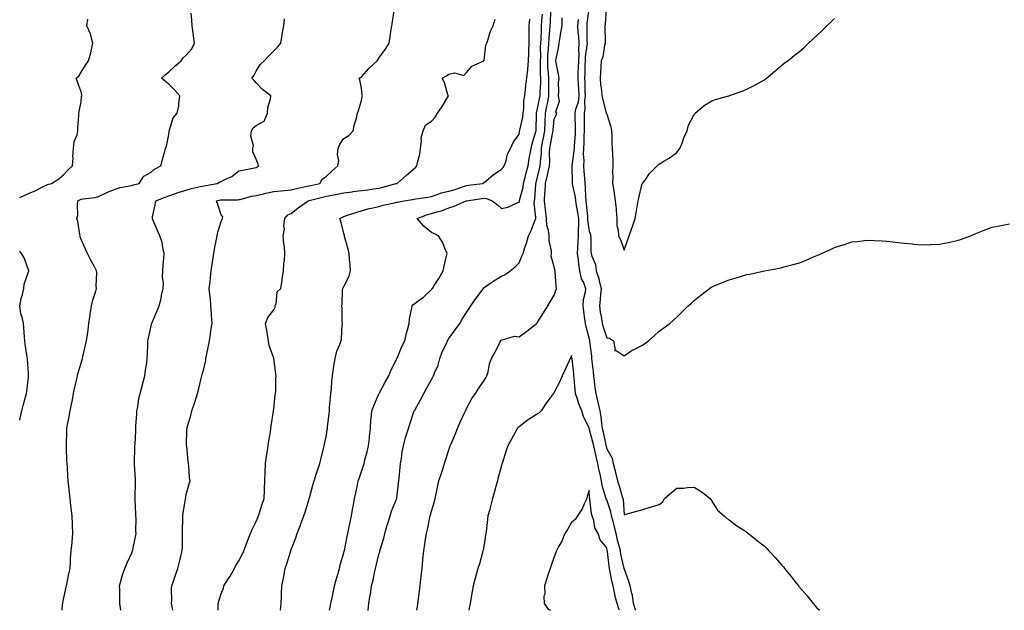
# Model space of a CAD drawing. Units: inches. Extents: x 884003 to 886643, y 7345418 to 7348058.
# Drawn here: x 884003 to 884565, y 7345418 to 7345755 of the extents above; entities that cross this region are included whole.
import ezdxf

# ---------------------------------------------------------------- set-up
doc = ezdxf.new("R2010")
doc.units = ezdxf.units.IN
doc.header["$MEASUREMENT"] = 0
doc.layers.add('Contour_88407345', color=7, linetype='Continuous', true_color=0x5600ee)

msp = doc.modelspace()

# ---------------------------------------------------------------- linework, layer by layer
at = {"layer": 'Contour_88407345'}
for points in [[(884327.78, 7345761.65, 3346), (884326.79, 7345753.18, 3346), (884326.68, 7345751.92, 3346), (884326.75, 7345750.63, 3346), (884326.78, 7345743.19, 3346), (884326.85, 7345741.92, 3346), (884326.79, 7345740.66, 3346), (884325.77, 7345734.2, 3346), (884325.69, 7345731.92, 3346), (884325.61, 7345729.48, 3346), (884325.53, 7345724.44, 3346), (884325.44, 7345721.92, 3346), (884325.58, 7345719.45, 3346), (884325.64, 7345714.33, 3346), (884325.76, 7345711.92, 3346), (884325.42, 7345709.29, 3346), (884325.59, 7345704.38, 3346), (884325.11, 7345701.92, 3346), (884325.18, 7345699.05, 3346), (884325.19, 7345694.78, 3346), (884325.25, 7345691.92, 3346), (884325.09, 7345688.96, 3346), (884324.96, 7345685.01, 3346), (884324.78, 7345681.92, 3346), (884324.67, 7345678.54, 3346), (884324.94, 7345675.03, 3346), (884324.82, 7345671.92, 3346), (884324.98, 7345668.85, 3346), (884325.36, 7345664.61, 3346), (884325.51, 7345661.92, 3346), (884325.82, 7345659.69, 3346), (884325.92, 7345654.05, 3346), (884326.16, 7345651.92, 3346), (884326.4, 7345650.27, 3346), (884327.02, 7345642.95, 3346), (884327.16, 7345641.92, 3346), (884327.17, 7345641.04, 3346), (884328.05, 7345634.59, 3346), (884328.77, 7345632.64, 3346), (884328.8, 7345631.92, 3346), (884328.94, 7345631.03, 3346), (884329.06, 7345622.93, 3346), (884329.28, 7345621.92, 3346), (884329.63, 7345620.33, 3346), (884331.64, 7345615.51, 3346), (884332.13, 7345611.92, 3346), (884333.61, 7345607.48, 3346), (884333.78, 7345606.19, 3346), (884334.83, 7345601.92, 3346), (884334.49, 7345598.36, 3346), (884334.35, 7345595.63, 3346), (884333.94, 7345591.92, 3346), (884334.42, 7345588.29, 3346), (884335.08, 7345584.89, 3346), (884335.52, 7345581.92, 3346), (884336.05, 7345579.91, 3346), (884338.05, 7345573.74, 3346), (884339.61, 7345573.48, 3346), (884342.01, 7345571.92, 3346), (884342.93, 7345567.04, 3346), (884342.44, 7345566.31, 3346), (884343.5, 7345566.47, 3346), (884348.05, 7345563.33, 3346), (884352.67, 7345566.54, 3346), (884353.1, 7345566.87, 3346), (884358.05, 7345569.25, 3346), (884359.7, 7345570.26, 3346), (884361.99, 7345571.92, 3346), (884365.11, 7345574.86, 3346), (884368.05, 7345577.42, 3346), (884370.67, 7345579.3, 3346), (884374.17, 7345581.92, 3346), (884376.23, 7345583.74, 3346), (884378.05, 7345585.4, 3346), (884381.29, 7345588.68, 3346), (884384.6, 7345591.92, 3346), (884386.41, 7345593.56, 3346), (884388.05, 7345594.99, 3346), (884391.87, 7345598.1, 3346), (884396.76, 7345601.92, 3346), (884397.52, 7345602.45, 3346), (884398.05, 7345602.76, 3346), (884399.47, 7345603.34, 3346), (884404.55, 7345605.42, 3346), (884408.05, 7345606.84, 3346), (884412.04, 7345607.93, 3346), (884415.04, 7345608.91, 3346), (884418.05, 7345609.81, 3346), (884419.86, 7345610.11, 3346), (884428.05, 7345611.92, 3346), (884436.49, 7345613.48, 3346), (884438.05, 7345613.79, 3346), (884440.65, 7345614.52, 3346), (884444.41, 7345615.56, 3346), (884448.05, 7345616.58, 3346), (884451.9, 7345618.07, 3346), (884456.03, 7345619.9, 3346), (884458.05, 7345620.75, 3346), (884458.88, 7345621.09, 3346), (884460.67, 7345621.92, 3346), (884465.78, 7345624.19, 3346), (884468.05, 7345625.22, 3346), (884472.88, 7345626.75, 3346), (884473.14, 7345626.83, 3346), (884478.05, 7345628.43, 3346), (884481.21, 7345628.76, 3346), (884485.31, 7345629.18, 3346), (884488.05, 7345629.47, 3346), (884490.65, 7345629.32, 3346), (884495.22, 7345629.09, 3346), (884498.05, 7345628.92, 3346), (884501.47, 7345628.51, 3346), (884504.31, 7345628.18, 3346), (884508.05, 7345627.68, 3346), (884512.67, 7345627.3, 3346), (884513.38, 7345627.25, 3346), (884518.05, 7345626.86, 3346), (884522.97, 7345626.99, 3346), (884523.13, 7345627, 3346), (884528.05, 7345627.15, 3346), (884532.05, 7345627.92, 3346), (884534.67, 7345628.54, 3346), (884538.05, 7345629.26, 3346), (884540.08, 7345629.89, 3346), (884545.78, 7345631.92, 3346), (884547.35, 7345632.62, 3346), (884548.05, 7345632.92, 3346), (884549.7, 7345633.57, 3346), (884554.48, 7345635.49, 3346), (884558.05, 7345636.85, 3346), (884562.32, 7345637.65, 3346), (884564.1, 7345637.97, 3346), (884568.05, 7345638.75, 3346)], [(884337.84, 7345761.71, 3345), (884337.15, 7345752.82, 3345), (884336.99, 7345751.92, 3345), (884337.01, 7345750.88, 3345), (884337.21, 7345742.76, 3345), (884337.23, 7345741.92, 3345), (884336.88, 7345740.75, 3345), (884335.84, 7345734.13, 3345), (884334.88, 7345731.92, 3345), (884334.66, 7345728.53, 3345), (884334.5, 7345725.47, 3345), (884334.27, 7345721.92, 3345), (884334.59, 7345718.46, 3345), (884335.07, 7345714.9, 3345), (884335.37, 7345711.92, 3345), (884335.83, 7345709.7, 3345), (884337.77, 7345702.2, 3345), (884337.84, 7345701.92, 3345), (884337.87, 7345701.74, 3345), (884338.05, 7345701.35, 3345), (884340.43, 7345694.3, 3345), (884340.78, 7345691.92, 3345), (884340.95, 7345689.02, 3345), (884341.01, 7345684.88, 3345), (884341.21, 7345681.92, 3345), (884341.31, 7345678.66, 3345), (884341.48, 7345675.35, 3345), (884341.58, 7345671.92, 3345), (884341.46, 7345668.51, 3345), (884341.54, 7345665.41, 3345), (884341.43, 7345661.92, 3345), (884342.06, 7345657.91, 3345), (884342.33, 7345656.2, 3345), (884342.99, 7345651.92, 3345), (884343.43, 7345647.3, 3345), (884343.48, 7345646.49, 3345), (884343.89, 7345641.92, 3345), (884343.93, 7345637.8, 3345), (884344.69, 7345635.28, 3345), (884344.73, 7345631.92, 3345), (884345.88, 7345629.75, 3345), (884348.05, 7345623.76, 3345), (884350.2, 7345629.77, 3345), (884350.95, 7345631.92, 3345), (884352.47, 7345636.34, 3345), (884352.78, 7345637.19, 3345), (884354.31, 7345641.92, 3345), (884354.8, 7345645.17, 3345), (884355.69, 7345649.56, 3345), (884356.08, 7345651.92, 3345), (884356.44, 7345653.53, 3345), (884358.05, 7345661.1, 3345), (884358.35, 7345661.63, 3345), (884358.57, 7345661.92, 3345), (884359.93, 7345663.8, 3345), (884362.47, 7345667.5, 3345), (884366.85, 7345671.92, 3345), (884367.47, 7345672.5, 3345), (884368.05, 7345672.88, 3345), (884370.63, 7345674.5, 3345), (884373.67, 7345676.3, 3345), (884378.05, 7345679.63, 3345), (884379.09, 7345680.88, 3345), (884379.85, 7345681.92, 3345), (884381.05, 7345684.92, 3345), (884382.11, 7345687.87, 3345), (884383.93, 7345691.92, 3345), (884384.83, 7345695.13, 3345), (884388.05, 7345701.26, 3345), (884388.33, 7345701.64, 3345), (884388.62, 7345701.92, 3345), (884393.67, 7345706.3, 3345), (884398.05, 7345709.14, 3345), (884400.17, 7345709.8, 3345), (884407.83, 7345711.92, 3345), (884408, 7345711.96, 3345), (884408.05, 7345711.98, 3345), (884408.14, 7345712.01, 3345), (884415.37, 7345714.61, 3345), (884418.05, 7345715.7, 3345), (884422.18, 7345717.79, 3345), (884426.12, 7345719.99, 3345), (884428.05, 7345721.04, 3345), (884428.57, 7345721.4, 3345), (884429.26, 7345721.92, 3345), (884433.97, 7345726, 3345), (884438.05, 7345729.52, 3345), (884439.45, 7345730.52, 3345), (884441.37, 7345731.92, 3345), (884445.04, 7345734.92, 3345), (884448.05, 7345737.24, 3345), (884450.58, 7345739.39, 3345), (884453.34, 7345741.92, 3345), (884455.74, 7345744.23, 3345), (884458.05, 7345746.44, 3345), (884460.87, 7345749.1, 3345), (884463.66, 7345751.92, 3345), (884465.93, 7345754.04, 3345), (884468.05, 7345756.06, 3345)], [(884027.22, 7345418, 3340), (884027.49, 7345421.35, 3340), (884027.55, 7345421.92, 3340), (884027.64, 7345422.33, 3340), (884028.05, 7345424.11, 3340), (884029.43, 7345430.54, 3340), (884029.67, 7345431.92, 3340), (884030.1, 7345433.97, 3340), (884031.08, 7345438.89, 3340), (884031.72, 7345441.92, 3340), (884032.04, 7345445.91, 3340), (884032.09, 7345447.89, 3340), (884032.44, 7345451.92, 3340), (884032.89, 7345456.76, 3340), (884032.9, 7345457.07, 3340), (884033.4, 7345461.92, 3340), (884033.15, 7345466.82, 3340), (884033.15, 7345467.02, 3340), (884032.89, 7345471.92, 3340), (884032.44, 7345476.31, 3340), (884032.23, 7345477.74, 3340), (884031.77, 7345481.92, 3340), (884031.4, 7345485.27, 3340), (884031.09, 7345488.88, 3340), (884030.76, 7345491.92, 3340), (884030.55, 7345494.42, 3340), (884030.22, 7345499.75, 3340), (884030.04, 7345501.92, 3340), (884029.92, 7345503.79, 3340), (884029.79, 7345510.18, 3340), (884029.69, 7345511.92, 3340), (884029.69, 7345513.56, 3340), (884029.94, 7345520.03, 3340), (884029.96, 7345521.92, 3340), (884030.36, 7345524.23, 3340), (884031.32, 7345528.65, 3340), (884031.83, 7345531.92, 3340), (884032.78, 7345536.65, 3340), (884032.87, 7345537.1, 3340), (884033.8, 7345541.92, 3340), (884034.5, 7345545.47, 3340), (884035.47, 7345549.34, 3340), (884036.02, 7345551.92, 3340), (884036.37, 7345553.6, 3340), (884038.05, 7345559.24, 3340), (884038.66, 7345561.31, 3340), (884038.81, 7345561.92, 3340), (884039.04, 7345562.91, 3340), (884040.55, 7345569.42, 3340), (884041.13, 7345571.92, 3340), (884041.61, 7345575.48, 3340), (884042, 7345577.97, 3340), (884042.52, 7345581.92, 3340), (884043.21, 7345586.76, 3340), (884043.26, 7345587.13, 3340), (884043.92, 7345591.92, 3340), (884044.77, 7345595.2, 3340), (884046.38, 7345600.25, 3340), (884046.86, 7345601.92, 3340), (884046.7, 7345603.27, 3340), (884046.95, 7345610.82, 3340), (884046.76, 7345611.92, 3340), (884045.44, 7345614.53, 3340), (884043.83, 7345617.7, 3340), (884041.7, 7345621.92, 3340), (884040.53, 7345624.41, 3340), (884038.05, 7345629.88, 3340), (884037.57, 7345631.45, 3340), (884037.43, 7345631.92, 3340), (884037.24, 7345632.73, 3340), (884036.22, 7345640.08, 3340), (884035.65, 7345641.92, 3340), (884036.13, 7345643.83, 3340), (884035.92, 7345649.79, 3340), (884036.25, 7345651.92, 3340), (884037.39, 7345652.58, 3340), (884038.05, 7345652.87, 3340), (884039.28, 7345653.15, 3340), (884046.16, 7345653.81, 3340), (884048.05, 7345654.4, 3340), (884052.74, 7345656.61, 3340), (884053.15, 7345656.82, 3340), (884058.05, 7345658.78, 3340), (884060.41, 7345659.57, 3340), (884066.78, 7345660.65, 3340), (884068.05, 7345660.98, 3340), (884068.78, 7345661.2, 3340), (884071.2, 7345661.92, 3340), (884073.88, 7345666.09, 3340), (884078.05, 7345668.35, 3340), (884079.88, 7345670.09, 3340), (884083.57, 7345671.92, 3340), (884084.48, 7345675.48, 3340), (884085.65, 7345679.52, 3340), (884086.3, 7345681.92, 3340), (884086.73, 7345683.24, 3340), (884088.05, 7345689.8, 3340), (884088.32, 7345691.65, 3340), (884088.28, 7345691.92, 3340), (884088.48, 7345692.35, 3340), (884090.57, 7345699.41, 3340), (884092.87, 7345701.92, 3340), (884093.86, 7345706.11, 3340), (884093.75, 7345707.62, 3340), (884094.35, 7345711.92, 3340), (884091.44, 7345715.31, 3340), (884088.05, 7345718.51, 3340), (884086.17, 7345720.04, 3340), (884084.02, 7345721.92, 3340), (884086.06, 7345723.91, 3340), (884088.05, 7345725.69, 3340), (884091.31, 7345728.66, 3340), (884095.1, 7345731.92, 3340), (884096.39, 7345733.58, 3340), (884098.05, 7345735.24, 3340), (884101.25, 7345738.72, 3340), (884102.87, 7345741.92, 3340), (884102.28, 7345746.15, 3340), (884102.07, 7345747.9, 3340), (884101.53, 7345751.92, 3340), (884101.3, 7345755.17, 3340), (884100.91, 7345759.06, 3340)], [(884060.75, 7345418, 3341), (884060.58, 7345419.39, 3341), (884060.22, 7345421.92, 3341), (884060.09, 7345423.96, 3341), (884060.08, 7345429.89, 3341), (884059.97, 7345431.92, 3341), (884060.81, 7345434.68, 3341), (884061.77, 7345438.2, 3341), (884063.03, 7345441.92, 3341), (884064.51, 7345445.46, 3341), (884067, 7345450.87, 3341), (884067.47, 7345451.92, 3341), (884067.56, 7345452.41, 3341), (884068.05, 7345454.67, 3341), (884069.21, 7345460.76, 3341), (884069.39, 7345461.92, 3341), (884069.34, 7345463.21, 3341), (884069.4, 7345470.57, 3341), (884069.36, 7345471.92, 3341), (884069.32, 7345473.18, 3341), (884068.93, 7345481.04, 3341), (884068.9, 7345481.92, 3341), (884068.9, 7345482.77, 3341), (884069.09, 7345490.88, 3341), (884069.09, 7345491.92, 3341), (884069.06, 7345492.93, 3341), (884068.47, 7345501.5, 3341), (884068.45, 7345501.92, 3341), (884068.45, 7345502.32, 3341), (884068.81, 7345511.15, 3341), (884068.8, 7345511.92, 3341), (884068.84, 7345512.71, 3341), (884069.22, 7345520.75, 3341), (884069.29, 7345521.92, 3341), (884069.37, 7345523.24, 3341), (884069.81, 7345530.16, 3341), (884069.91, 7345531.92, 3341), (884070.4, 7345534.27, 3341), (884071, 7345538.97, 3341), (884071.76, 7345541.92, 3341), (884073.03, 7345546.9, 3341), (884073.04, 7345546.93, 3341), (884074.47, 7345551.92, 3341), (884074.72, 7345555.25, 3341), (884075.6, 7345559.47, 3341), (884075.84, 7345561.92, 3341), (884075.91, 7345564.06, 3341), (884076.17, 7345570.04, 3341), (884076.23, 7345571.92, 3341), (884076.48, 7345573.49, 3341), (884078.05, 7345580.6, 3341), (884078.3, 7345581.67, 3341), (884078.37, 7345581.92, 3341), (884078.6, 7345582.47, 3341), (884081.22, 7345588.75, 3341), (884082.55, 7345591.92, 3341), (884083.75, 7345596.22, 3341), (884083.95, 7345597.82, 3341), (884084.85, 7345601.92, 3341), (884085.03, 7345604.94, 3341), (884084.47, 7345608.35, 3341), (884084.62, 7345611.92, 3341), (884084.83, 7345615.14, 3341), (884085.25, 7345619.12, 3341), (884085.46, 7345621.92, 3341), (884084.64, 7345625.33, 3341), (884084.25, 7345628.12, 3341), (884083.05, 7345631.92, 3341), (884081.48, 7345635.34, 3341), (884079.25, 7345640.72, 3341), (884078.73, 7345641.92, 3341), (884078.88, 7345642.75, 3341), (884080.29, 7345649.68, 3341), (884080.67, 7345651.92, 3341), (884086.02, 7345653.95, 3341), (884088.05, 7345654.76, 3341), (884092.46, 7345656.32, 3341), (884093.3, 7345656.67, 3341), (884098.05, 7345658.11, 3341), (884101.04, 7345658.94, 3341), (884106.19, 7345660.06, 3341), (884108.05, 7345660.53, 3341), (884109.2, 7345660.77, 3341), (884115.76, 7345661.92, 3341), (884117.24, 7345662.73, 3341), (884118.05, 7345663.04, 3341), (884120.43, 7345664.3, 3341), (884124.08, 7345665.89, 3341), (884128.05, 7345669.05, 3341), (884130.46, 7345669.51, 3341), (884136.98, 7345670.85, 3341), (884138.05, 7345671.06, 3341), (884138.55, 7345671.42, 3341), (884139.29, 7345671.92, 3341), (884139.09, 7345672.96, 3341), (884138.05, 7345675.76, 3341), (884136.01, 7345679.87, 3341), (884136.07, 7345681.92, 3341), (884136.48, 7345683.49, 3341), (884135.03, 7345688.89, 3341), (884135.34, 7345691.92, 3341), (884136.35, 7345693.62, 3341), (884138.05, 7345694.93, 3341), (884142.54, 7345697.43, 3341), (884144.49, 7345701.92, 3341), (884144.63, 7345705.34, 3341), (884146.24, 7345710.11, 3341), (884146.37, 7345711.92, 3341), (884141.67, 7345715.54, 3341), (884138.05, 7345719.42, 3341), (884136.79, 7345720.66, 3341), (884135.46, 7345721.92, 3341), (884136.59, 7345723.38, 3341), (884138.05, 7345726.07, 3341), (884140.23, 7345729.74, 3341), (884142.58, 7345731.92, 3341), (884145.24, 7345734.73, 3341), (884148.05, 7345737.59, 3341), (884150.18, 7345739.79, 3341), (884151.98, 7345741.92, 3341), (884152.81, 7345746.68, 3341), (884152.86, 7345747.12, 3341), (884153.8, 7345751.92, 3341), (884154.13, 7345755.84, 3341)], [(884090.34, 7345418, 3342), (884089.98, 7345419.99, 3342), (884089.72, 7345421.92, 3342), (884089.78, 7345423.65, 3342), (884089.74, 7345430.23, 3342), (884089.8, 7345431.92, 3342), (884090.72, 7345434.6, 3342), (884091.89, 7345438.08, 3342), (884093.26, 7345441.92, 3342), (884094.3, 7345445.67, 3342), (884095.05, 7345448.92, 3342), (884095.83, 7345451.92, 3342), (884095.9, 7345454.07, 3342), (884095.86, 7345459.73, 3342), (884095.93, 7345461.92, 3342), (884095.9, 7345464.07, 3342), (884096.06, 7345469.93, 3342), (884096.04, 7345471.92, 3342), (884096.23, 7345473.74, 3342), (884097.65, 7345481.52, 3342), (884097.7, 7345481.92, 3342), (884097.74, 7345482.23, 3342), (884098.05, 7345484.12, 3342), (884099.72, 7345490.25, 3342), (884100.22, 7345491.92, 3342), (884099.97, 7345493.84, 3342), (884099.52, 7345500.45, 3342), (884099.35, 7345501.92, 3342), (884099.16, 7345503.03, 3342), (884098.32, 7345511.66, 3342), (884098.28, 7345511.92, 3342), (884098.28, 7345512.15, 3342), (884098.5, 7345521.47, 3342), (884098.51, 7345521.92, 3342), (884098.66, 7345522.53, 3342), (884100.64, 7345529.33, 3342), (884101.23, 7345531.92, 3342), (884102.96, 7345536.83, 3342), (884103.01, 7345536.96, 3342), (884104.51, 7345541.92, 3342), (884105.34, 7345544.63, 3342), (884106.6, 7345550.47, 3342), (884106.99, 7345551.92, 3342), (884107.23, 7345552.74, 3342), (884108.05, 7345556.04, 3342), (884109.16, 7345560.81, 3342), (884109.34, 7345561.92, 3342), (884109.63, 7345563.5, 3342), (884110.81, 7345569.16, 3342), (884111.28, 7345571.92, 3342), (884111.84, 7345575.71, 3342), (884112.19, 7345577.78, 3342), (884112.78, 7345581.92, 3342), (884112.55, 7345586.42, 3342), (884112.42, 7345587.55, 3342), (884112.17, 7345591.92, 3342), (884111.86, 7345595.73, 3342), (884111.52, 7345598.44, 3342), (884111.22, 7345601.92, 3342), (884111.64, 7345605.51, 3342), (884111.88, 7345608.09, 3342), (884112.34, 7345611.92, 3342), (884113.08, 7345616.89, 3342), (884113.09, 7345616.96, 3342), (884113.83, 7345621.92, 3342), (884114.47, 7345625.5, 3342), (884115.22, 7345629.09, 3342), (884115.75, 7345631.92, 3342), (884116.01, 7345633.96, 3342), (884118.05, 7345640.21, 3342), (884118.53, 7345641.44, 3342), (884118.73, 7345641.92, 3342), (884118.86, 7345642.73, 3342), (884118.05, 7345643.93, 3342), (884116.04, 7345649.91, 3342), (884115.37, 7345651.92, 3342), (884117.53, 7345652.43, 3342), (884118.05, 7345652.54, 3342), (884118.71, 7345652.58, 3342), (884127.41, 7345652.55, 3342), (884128.05, 7345652.6, 3342), (884128.89, 7345652.76, 3342), (884135.35, 7345654.62, 3342), (884138.05, 7345655.01, 3342), (884142.08, 7345655.94, 3342), (884143.59, 7345656.38, 3342), (884148.05, 7345657.28, 3342), (884152.32, 7345657.64, 3342), (884154.04, 7345657.91, 3342), (884158.05, 7345658.3, 3342), (884161.01, 7345658.96, 3342), (884166.18, 7345660.05, 3342), (884168.05, 7345660.46, 3342), (884169.22, 7345660.75, 3342), (884174.36, 7345661.92, 3342), (884175.59, 7345664.38, 3342), (884178.05, 7345665.96, 3342), (884181.08, 7345668.89, 3342), (884184.64, 7345671.92, 3342), (884185.16, 7345674.81, 3342), (884184.47, 7345678.34, 3342), (884184.81, 7345681.92, 3342), (884185.75, 7345684.22, 3342), (884188.05, 7345687.46, 3342), (884190.81, 7345689.17, 3342), (884193.42, 7345691.92, 3342), (884194.2, 7345695.77, 3342), (884195.2, 7345699.07, 3342), (884195.89, 7345701.92, 3342), (884196.44, 7345703.53, 3342), (884198.05, 7345709.19, 3342), (884198.52, 7345711.45, 3342), (884198.63, 7345711.92, 3342), (884198.55, 7345712.42, 3342), (884198.05, 7345716.21, 3342), (884197.1, 7345720.97, 3342), (884196.71, 7345721.92, 3342), (884197.53, 7345722.44, 3342), (884198.05, 7345722.78, 3342), (884202.38, 7345727.59, 3342), (884207.01, 7345731.92, 3342), (884207.41, 7345732.56, 3342), (884208.05, 7345733.38, 3342), (884211.52, 7345738.45, 3342), (884213.83, 7345741.92, 3342), (884214.42, 7345745.54, 3342), (884214.87, 7345748.74, 3342), (884215.38, 7345751.92, 3342), (884215.71, 7345754.26, 3342), (884216.77, 7345760.64, 3342)], [(884179.83, 7345418, 3345), (884180.24, 7345419.73, 3345), (884180.64, 7345421.92, 3345), (884181.35, 7345425.22, 3345), (884181.87, 7345428.1, 3345), (884182.76, 7345431.92, 3345), (884183.82, 7345436.15, 3345), (884184.52, 7345438.39, 3345), (884185.49, 7345441.92, 3345), (884186.01, 7345443.96, 3345), (884188.05, 7345450.89, 3345), (884188.24, 7345451.73, 3345), (884188.29, 7345451.92, 3345), (884188.37, 7345452.24, 3345), (884189.88, 7345460.08, 3345), (884190.34, 7345461.92, 3345), (884190.94, 7345464.81, 3345), (884191.59, 7345468.38, 3345), (884192.38, 7345471.92, 3345), (884193.21, 7345476.76, 3345), (884193.27, 7345477.14, 3345), (884194.09, 7345481.92, 3345), (884194.83, 7345485.13, 3345), (884195.73, 7345489.6, 3345), (884196.24, 7345491.92, 3345), (884196.7, 7345493.27, 3345), (884198.05, 7345497.28, 3345), (884199.28, 7345500.69, 3345), (884199.57, 7345501.92, 3345), (884200.09, 7345503.96, 3345), (884201.35, 7345508.61, 3345), (884202.17, 7345511.92, 3345), (884202.64, 7345516.51, 3345), (884202.69, 7345517.28, 3345), (884203.22, 7345521.92, 3345), (884203.51, 7345526.46, 3345), (884203.63, 7345527.5, 3345), (884203.95, 7345531.92, 3345), (884205.08, 7345534.89, 3345), (884208.05, 7345541.62, 3345), (884208.13, 7345541.84, 3345), (884208.17, 7345541.92, 3345), (884208.33, 7345542.19, 3345), (884211.65, 7345548.32, 3345), (884213.63, 7345551.92, 3345), (884214.92, 7345555.05, 3345), (884218.05, 7345561.31, 3345), (884218.24, 7345561.73, 3345), (884218.34, 7345561.92, 3345), (884218.57, 7345562.44, 3345), (884221.19, 7345568.78, 3345), (884222.77, 7345571.92, 3345), (884223.71, 7345576.26, 3345), (884224.3, 7345578.17, 3345), (884225.24, 7345581.92, 3345), (884225.54, 7345584.43, 3345), (884226.86, 7345590.73, 3345), (884227.02, 7345591.92, 3345), (884227.42, 7345592.55, 3345), (884228.05, 7345592.98, 3345), (884231.87, 7345595.74, 3345), (884233.27, 7345596.7, 3345), (884238.05, 7345601.19, 3345), (884238.34, 7345601.63, 3345), (884238.62, 7345601.92, 3345), (884239.6, 7345603.47, 3345), (884242.34, 7345607.63, 3345), (884244.68, 7345611.92, 3345), (884245.3, 7345614.67, 3345), (884246.69, 7345620.57, 3345), (884247.01, 7345621.92, 3345), (884246.08, 7345623.88, 3345), (884244.42, 7345628.29, 3345), (884241.98, 7345631.92, 3345), (884239.36, 7345633.23, 3345), (884238.05, 7345633.89, 3345), (884233.67, 7345637.54, 3345), (884229.94, 7345641.92, 3345), (884235.85, 7345644.12, 3345), (884238.05, 7345644.63, 3345), (884241.93, 7345645.8, 3345), (884243.8, 7345646.16, 3345), (884248.05, 7345647.92, 3345), (884251.09, 7345648.88, 3345), (884257.81, 7345651.92, 3345), (884258.05, 7345651.99, 3345), (884258.13, 7345652, 3345), (884266.76, 7345653.2, 3345), (884268.05, 7345653.38, 3345), (884269.44, 7345653.32, 3345), (884272.64, 7345651.92, 3345), (884275.71, 7345649.58, 3345), (884278.05, 7345647.48, 3345), (884281.71, 7345648.26, 3345), (884286.95, 7345650.82, 3345), (884288.05, 7345651.19, 3345), (884288.21, 7345651.75, 3345), (884288.23, 7345651.92, 3345), (884288.27, 7345652.13, 3345), (884290.31, 7345659.66, 3345), (884290.65, 7345661.92, 3345), (884291.52, 7345665.39, 3345), (884292.01, 7345667.96, 3345), (884293.16, 7345671.92, 3345), (884293.88, 7345676.09, 3345), (884294.22, 7345678.09, 3345), (884294.88, 7345681.92, 3345), (884295.45, 7345684.52, 3345), (884297.64, 7345691.51, 3345), (884297.74, 7345691.92, 3345), (884297.78, 7345692.19, 3345), (884298.05, 7345701.77, 3345), (884298.05, 7345701.92, 3345), (884299.76, 7345710.21, 3345), (884300.08, 7345711.92, 3345), (884300.11, 7345713.98, 3345), (884300.39, 7345719.58, 3345), (884300.42, 7345721.92, 3345), (884300.31, 7345724.18, 3345), (884300.37, 7345729.6, 3345), (884300.27, 7345731.92, 3345), (884300.38, 7345734.25, 3345), (884300.33, 7345739.63, 3345), (884300.45, 7345741.92, 3345), (884300.6, 7345744.47, 3345), (884300.77, 7345749.21, 3345), (884300.93, 7345751.92, 3345), (884301.12, 7345754.99, 3345), (884301.39, 7345758.58, 3345)], [(884201.8, 7345418, 3346), (884201.83, 7345418.14, 3346), (884202.38, 7345421.92, 3346), (884203.14, 7345426.83, 3346), (884203.16, 7345427.03, 3346), (884203.9, 7345431.92, 3346), (884204.69, 7345435.28, 3346), (884205.53, 7345439.4, 3346), (884206.08, 7345441.92, 3346), (884206.5, 7345443.47, 3346), (884208.05, 7345449.95, 3346), (884208.48, 7345451.49, 3346), (884208.57, 7345451.92, 3346), (884208.76, 7345452.63, 3346), (884210.76, 7345459.21, 3346), (884211.42, 7345461.92, 3346), (884212.85, 7345466.71, 3346), (884212.94, 7345467.03, 3346), (884214.4, 7345471.92, 3346), (884215.29, 7345474.68, 3346), (884218.05, 7345481.45, 3346), (884218.18, 7345481.79, 3346), (884218.22, 7345481.92, 3346), (884218.25, 7345482.12, 3346), (884219.28, 7345490.69, 3346), (884219.51, 7345491.92, 3346), (884219.62, 7345493.49, 3346), (884220.25, 7345499.71, 3346), (884220.39, 7345501.92, 3346), (884220.86, 7345504.73, 3346), (884221.4, 7345508.57, 3346), (884222.01, 7345511.92, 3346), (884223.26, 7345516.71, 3346), (884223.48, 7345517.35, 3346), (884224.85, 7345521.92, 3346), (884225.62, 7345524.35, 3346), (884228.05, 7345531.44, 3346), (884228.19, 7345531.78, 3346), (884228.24, 7345531.92, 3346), (884228.47, 7345532.34, 3346), (884231.75, 7345538.22, 3346), (884233.62, 7345541.92, 3346), (884235.23, 7345544.74, 3346), (884238.05, 7345549.91, 3346), (884238.76, 7345551.21, 3346), (884239.14, 7345551.92, 3346), (884239.74, 7345553.61, 3346), (884241.88, 7345558.09, 3346), (884242.81, 7345561.92, 3346), (884244.23, 7345565.74, 3346), (884246.53, 7345570.4, 3346), (884247.21, 7345571.92, 3346), (884247.51, 7345572.46, 3346), (884248.05, 7345573.26, 3346), (884251.64, 7345578.33, 3346), (884254.19, 7345581.92, 3346), (884255.65, 7345584.32, 3346), (884258.05, 7345588.13, 3346), (884259.51, 7345590.46, 3346), (884260.46, 7345591.92, 3346), (884263.56, 7345596.41, 3346), (884266.55, 7345600.42, 3346), (884267.65, 7345601.92, 3346), (884267.82, 7345602.15, 3346), (884268.05, 7345602.42, 3346), (884269.53, 7345603.4, 3346), (884273.73, 7345606.25, 3346), (884278.05, 7345608.8, 3346), (884280.16, 7345609.81, 3346), (884282.97, 7345611.92, 3346), (884285.81, 7345614.16, 3346), (884288.05, 7345616.42, 3346), (884289.66, 7345620.3, 3346), (884290.31, 7345621.92, 3346), (884291.39, 7345625.26, 3346), (884292.27, 7345627.71, 3346), (884293.49, 7345631.92, 3346), (884294.96, 7345635.01, 3346), (884297.16, 7345641.03, 3346), (884297.53, 7345641.92, 3346), (884297.58, 7345642.39, 3346), (884296.74, 7345650.61, 3346), (884296.84, 7345651.92, 3346), (884297.03, 7345652.94, 3346), (884297.57, 7345661.45, 3346), (884297.65, 7345661.92, 3346), (884297.73, 7345662.24, 3346), (884298.05, 7345663.18, 3346), (884299.76, 7345670.21, 3346), (884300.17, 7345671.92, 3346), (884300.26, 7345674.13, 3346), (884300.78, 7345679.19, 3346), (884300.88, 7345681.92, 3346), (884301.51, 7345685.38, 3346), (884301.96, 7345688.01, 3346), (884302.69, 7345691.92, 3346), (884302.94, 7345696.81, 3346), (884302.94, 7345697.03, 3346), (884303.2, 7345701.92, 3346), (884303.98, 7345705.98, 3346), (884304.38, 7345708.25, 3346), (884305.06, 7345711.92, 3346), (884305.1, 7345714.87, 3346), (884305, 7345718.87, 3346), (884305.03, 7345721.92, 3346), (884304.88, 7345725.09, 3346), (884304.53, 7345728.4, 3346), (884304.38, 7345731.92, 3346), (884304.54, 7345735.43, 3346), (884304.91, 7345738.78, 3346), (884305.08, 7345741.92, 3346), (884305.24, 7345744.73, 3346), (884305.63, 7345749.5, 3346), (884305.78, 7345751.92, 3346), (884305.91, 7345754.06, 3346), (884306.19, 7345760.06, 3346)], [(884229.77, 7345418, 3347), (884230.02, 7345419.95, 3347), (884230.29, 7345421.92, 3347), (884230.61, 7345424.48, 3347), (884231.15, 7345428.81, 3347), (884231.54, 7345431.92, 3347), (884231.98, 7345435.85, 3347), (884232.19, 7345437.78, 3347), (884232.64, 7345441.92, 3347), (884233.12, 7345446.85, 3347), (884233.14, 7345447.01, 3347), (884233.63, 7345451.92, 3347), (884234.23, 7345455.74, 3347), (884234.7, 7345458.57, 3347), (884235.23, 7345461.92, 3347), (884235.83, 7345464.14, 3347), (884237.12, 7345471, 3347), (884237.34, 7345471.92, 3347), (884237.5, 7345472.47, 3347), (884238.05, 7345474.69, 3347), (884239.74, 7345480.24, 3347), (884240.18, 7345481.92, 3347), (884240.76, 7345484.63, 3347), (884241.57, 7345488.4, 3347), (884242.33, 7345491.92, 3347), (884243.69, 7345496.28, 3347), (884244.27, 7345498.14, 3347), (884245.45, 7345501.92, 3347), (884246.11, 7345503.86, 3347), (884248.05, 7345509.74, 3347), (884248.6, 7345511.37, 3347), (884248.78, 7345511.92, 3347), (884249.3, 7345513.17, 3347), (884251.5, 7345518.46, 3347), (884252.92, 7345521.92, 3347), (884254.52, 7345525.45, 3347), (884256.96, 7345530.83, 3347), (884257.45, 7345531.92, 3347), (884257.64, 7345532.33, 3347), (884258.05, 7345533.23, 3347), (884261, 7345538.97, 3347), (884263.21, 7345541.92, 3347), (884265.16, 7345544.82, 3347), (884268.05, 7345549.3, 3347), (884269.15, 7345550.82, 3347), (884269.72, 7345551.92, 3347), (884270.36, 7345554.23, 3347), (884271.24, 7345558.73, 3347), (884272.35, 7345561.92, 3347), (884274.41, 7345565.55, 3347), (884277.06, 7345570.93, 3347), (884277.57, 7345571.92, 3347), (884277.77, 7345572.2, 3347), (884278.05, 7345572.71, 3347), (884278.66, 7345572.53, 3347), (884285.44, 7345574.53, 3347), (884288.05, 7345574.24, 3347), (884292.51, 7345577.46, 3347), (884297.55, 7345581.42, 3347), (884298.05, 7345581.81, 3347), (884298.11, 7345581.86, 3347), (884298.17, 7345581.92, 3347), (884298.37, 7345582.24, 3347), (884301.99, 7345587.98, 3347), (884304.55, 7345591.92, 3347), (884305.78, 7345594.19, 3347), (884308.05, 7345598.13, 3347), (884309.07, 7345600.9, 3347), (884309.33, 7345601.92, 3347), (884309.21, 7345603.09, 3347), (884308.62, 7345611.35, 3347), (884308.57, 7345611.92, 3347), (884308.55, 7345612.42, 3347), (884308.05, 7345614.22, 3347), (884306.43, 7345620.3, 3347), (884306.58, 7345621.92, 3347), (884306.55, 7345623.42, 3347), (884305.23, 7345629.1, 3347), (884305.2, 7345631.92, 3347), (884304.85, 7345635.12, 3347), (884303.9, 7345637.77, 3347), (884303.65, 7345641.92, 3347), (884303.1, 7345646.87, 3347), (884303.09, 7345646.96, 3347), (884302.6, 7345651.92, 3347), (884302.83, 7345656.7, 3347), (884302.85, 7345657.12, 3347), (884303.08, 7345661.92, 3347), (884304.05, 7345665.92, 3347), (884304.67, 7345668.54, 3347), (884305.48, 7345671.92, 3347), (884305.58, 7345674.39, 3347), (884305.46, 7345679.33, 3347), (884305.56, 7345681.92, 3347), (884305.94, 7345684.03, 3347), (884307.37, 7345691.24, 3347), (884307.49, 7345691.92, 3347), (884307.52, 7345692.45, 3347), (884308.05, 7345698.56, 3347), (884309.18, 7345700.79, 3347), (884309.53, 7345701.92, 3347), (884308.97, 7345702.84, 3347), (884311.09, 7345708.88, 3347), (884310.62, 7345711.92, 3347), (884310.81, 7345714.68, 3347), (884310.63, 7345719.34, 3347), (884310.86, 7345721.92, 3347), (884310.48, 7345724.35, 3347), (884309.16, 7345730.81, 3347), (884308.97, 7345731.92, 3347), (884309.19, 7345733.06, 3347), (884310.56, 7345739.41, 3347), (884311.01, 7345741.92, 3347), (884311.59, 7345745.46, 3347), (884311.96, 7345748.01, 3347), (884312.63, 7345751.92, 3347), (884312.58, 7345756.45, 3347)], [(884003, 7345653.75, 3339), (884005.12, 7345654.85, 3339), (884008.05, 7345656.12, 3339), (884012.16, 7345657.81, 3339), (884016.06, 7345659.93, 3339), (884018.05, 7345660.91, 3339), (884018.75, 7345661.22, 3339), (884021.21, 7345661.92, 3339), (884025.4, 7345664.57, 3339), (884028.05, 7345666.8, 3339), (884030.49, 7345669.48, 3339), (884033.11, 7345671.92, 3339), (884033.56, 7345676.41, 3339), (884033.39, 7345677.26, 3339), (884033.66, 7345681.92, 3339), (884034.09, 7345685.88, 3339), (884035.74, 7345689.61, 3339), (884036.21, 7345691.92, 3339), (884036.2, 7345693.77, 3339), (884036.79, 7345700.66, 3339), (884036.78, 7345701.92, 3339), (884036.97, 7345702.99, 3339), (884038.05, 7345708.44, 3339), (884038.31, 7345711.66, 3339), (884038.66, 7345711.92, 3339), (884038.51, 7345712.38, 3339), (884038.05, 7345714.11, 3339), (884036.08, 7345719.95, 3339), (884035.26, 7345721.92, 3339), (884036.83, 7345723.15, 3339), (884038.05, 7345725.44, 3339), (884040.52, 7345729.45, 3339), (884042.3, 7345731.92, 3339), (884043.52, 7345736.45, 3339), (884043.75, 7345737.62, 3339), (884044.79, 7345741.92, 3339), (884043.52, 7345746.45, 3339), (884043.43, 7345747.3, 3339), (884041.34, 7345751.92, 3339), (884041.89, 7345755.76, 3339)], [(884116.38, 7345418, 3343), (884116.38, 7345420.25, 3343), (884116.38, 7345421.92, 3343), (884116.75, 7345423.22, 3343), (884118.05, 7345427.37, 3343), (884119.26, 7345430.71, 3343), (884119.61, 7345431.92, 3343), (884122.24, 7345436.11, 3343), (884122.87, 7345437.1, 3343), (884125.67, 7345441.92, 3343), (884126.45, 7345443.52, 3343), (884128.05, 7345446.3, 3343), (884129.99, 7345449.98, 3343), (884131.03, 7345451.92, 3343), (884132.62, 7345456.49, 3343), (884132.81, 7345457.16, 3343), (884134.77, 7345461.92, 3343), (884135.75, 7345464.22, 3343), (884138.05, 7345468.7, 3343), (884138.94, 7345471.04, 3343), (884139.31, 7345471.92, 3343), (884139.9, 7345473.77, 3343), (884141.41, 7345478.57, 3343), (884142.47, 7345481.92, 3343), (884142.7, 7345486.57, 3343), (884142.7, 7345487.28, 3343), (884142.95, 7345491.92, 3343), (884143.12, 7345496.85, 3343), (884143.15, 7345497.02, 3343), (884143.36, 7345501.92, 3343), (884143.84, 7345506.13, 3343), (884144.24, 7345508.12, 3343), (884144.77, 7345511.92, 3343), (884145.16, 7345514.81, 3343), (884146.11, 7345519.98, 3343), (884146.4, 7345521.92, 3343), (884146.58, 7345523.38, 3343), (884147.89, 7345531.76, 3343), (884147.92, 7345531.92, 3343), (884147.93, 7345532.05, 3343), (884148.05, 7345533.01, 3343), (884148.9, 7345541.07, 3343), (884149.04, 7345541.92, 3343), (884149.13, 7345542.99, 3343), (884149.25, 7345550.71, 3343), (884149.35, 7345551.92, 3343), (884149.18, 7345553.05, 3343), (884148.13, 7345561.84, 3343), (884148.12, 7345561.92, 3343), (884148.1, 7345561.97, 3343), (884148.05, 7345562.12, 3343), (884145.48, 7345569.35, 3343), (884144.99, 7345571.92, 3343), (884144.36, 7345575.61, 3343), (884143.98, 7345577.85, 3343), (884143.26, 7345581.92, 3343), (884144.68, 7345585.29, 3343), (884148.05, 7345589.57, 3343), (884148.74, 7345591.23, 3343), (884148.9, 7345591.92, 3343), (884149.44, 7345593.31, 3343), (884149.96, 7345600.01, 3343), (884152.15, 7345601.92, 3343), (884152.82, 7345606.69, 3343), (884152.88, 7345607.1, 3343), (884153.55, 7345611.92, 3343), (884153.86, 7345616.11, 3343), (884154.06, 7345617.93, 3343), (884154.39, 7345621.92, 3343), (884154.08, 7345625.89, 3343), (884153.77, 7345627.63, 3343), (884153.48, 7345631.92, 3343), (884154.1, 7345635.87, 3343), (884153.86, 7345637.73, 3343), (884154.27, 7345641.92, 3343), (884156.09, 7345643.88, 3343), (884158.05, 7345644.69, 3343), (884161.98, 7345647.99, 3343), (884167.65, 7345651.92, 3343), (884167.97, 7345651.99, 3343), (884168.05, 7345652.01, 3343), (884168.17, 7345652.04, 3343), (884175.9, 7345654.07, 3343), (884178.05, 7345654.59, 3343), (884181.34, 7345655.21, 3343), (884184.25, 7345655.72, 3343), (884188.05, 7345656.48, 3343), (884192.86, 7345657.11, 3343), (884193.3, 7345657.17, 3343), (884198.05, 7345657.79, 3343), (884201.73, 7345658.24, 3343), (884204.91, 7345658.78, 3343), (884208.05, 7345659.2, 3343), (884210.32, 7345659.65, 3343), (884217.93, 7345661.8, 3343), (884218.05, 7345661.83, 3343), (884218.13, 7345661.84, 3343), (884218.47, 7345661.92, 3343), (884223.61, 7345666.36, 3343), (884228.05, 7345670.16, 3343), (884229, 7345670.97, 3343), (884229.74, 7345671.92, 3343), (884230.01, 7345673.88, 3343), (884231.46, 7345678.51, 3343), (884231.75, 7345681.92, 3343), (884232.38, 7345686.25, 3343), (884232.14, 7345687.83, 3343), (884233.36, 7345691.92, 3343), (884234.73, 7345695.25, 3343), (884238.05, 7345697.42, 3343), (884240.17, 7345699.8, 3343), (884241.43, 7345701.92, 3343), (884244.18, 7345705.79, 3343), (884247.16, 7345711.03, 3343), (884247.7, 7345711.92, 3343), (884247.47, 7345712.5, 3343), (884245.57, 7345719.44, 3343), (884244.14, 7345721.92, 3343), (884246.6, 7345723.38, 3343), (884248.05, 7345724.29, 3343), (884251.12, 7345724.99, 3343), (884256.45, 7345723.52, 3343), (884258.05, 7345725.26, 3343), (884261.04, 7345728.93, 3343), (884267.86, 7345731.92, 3343), (884267.88, 7345732.09, 3343), (884268.05, 7345732.27, 3343), (884269.06, 7345740.91, 3343), (884269.56, 7345741.92, 3343), (884270.42, 7345744.29, 3343), (884271.53, 7345748.44, 3343), (884273.2, 7345751.92, 3343), (884274.35, 7345755.62, 3343)], [(884151.89, 7345418, 3344), (884151.89, 7345418.08, 3344), (884152.26, 7345421.92, 3344), (884152.39, 7345426.27, 3344), (884152.42, 7345427.55, 3344), (884152.55, 7345431.92, 3344), (884153.55, 7345436.42, 3344), (884153.73, 7345437.6, 3344), (884154.59, 7345441.92, 3344), (884155.5, 7345444.47, 3344), (884157.62, 7345451.49, 3344), (884157.76, 7345451.92, 3344), (884157.84, 7345452.13, 3344), (884158.05, 7345452.73, 3344), (884160.62, 7345459.35, 3344), (884161.44, 7345461.92, 3344), (884163.28, 7345466.69, 3344), (884163.52, 7345467.39, 3344), (884165.15, 7345471.92, 3344), (884165.88, 7345474.09, 3344), (884168.05, 7345481.19, 3344), (884168.23, 7345481.74, 3344), (884168.28, 7345481.92, 3344), (884168.37, 7345482.24, 3344), (884170.42, 7345489.55, 3344), (884171.06, 7345491.92, 3344), (884172.46, 7345496.33, 3344), (884172.72, 7345497.25, 3344), (884174.35, 7345501.92, 3344), (884175.09, 7345504.88, 3344), (884176.49, 7345510.36, 3344), (884176.88, 7345511.92, 3344), (884177.07, 7345512.9, 3344), (884178.05, 7345518.13, 3344), (884178.6, 7345521.37, 3344), (884178.66, 7345521.92, 3344), (884178.72, 7345522.59, 3344), (884179.62, 7345530.35, 3344), (884179.75, 7345531.92, 3344), (884179.92, 7345533.79, 3344), (884180.38, 7345539.6, 3344), (884180.59, 7345541.92, 3344), (884180.9, 7345544.77, 3344), (884181.14, 7345548.83, 3344), (884181.52, 7345551.92, 3344), (884182.17, 7345556.04, 3344), (884182.32, 7345557.65, 3344), (884183.1, 7345561.92, 3344), (884183.96, 7345566.01, 3344), (884185.61, 7345569.48, 3344), (884186.42, 7345571.92, 3344), (884186.75, 7345573.22, 3344), (884187.08, 7345580.95, 3344), (884187.25, 7345581.92, 3344), (884187.12, 7345582.85, 3344), (884187.08, 7345590.95, 3344), (884186.88, 7345591.92, 3344), (884187.02, 7345592.96, 3344), (884187.29, 7345601.16, 3344), (884187.38, 7345601.92, 3344), (884187.65, 7345602.32, 3344), (884188.05, 7345603.07, 3344), (884191.1, 7345608.87, 3344), (884191.77, 7345611.92, 3344), (884191.65, 7345615.52, 3344), (884191.29, 7345618.68, 3344), (884191.15, 7345621.92, 3344), (884190.51, 7345624.38, 3344), (884188.46, 7345631.51, 3344), (884188.35, 7345631.92, 3344), (884188.34, 7345632.21, 3344), (884188.05, 7345633.26, 3344), (884186.38, 7345640.25, 3344), (884185.78, 7345641.92, 3344), (884187.32, 7345642.65, 3344), (884188.05, 7345642.96, 3344), (884189.59, 7345643.46, 3344), (884194.79, 7345645.18, 3344), (884198.05, 7345646.2, 3344), (884202.5, 7345647.47, 3344), (884203.81, 7345647.68, 3344), (884208.05, 7345648.68, 3344), (884210.49, 7345649.48, 3344), (884216.89, 7345650.76, 3344), (884218.05, 7345651.08, 3344), (884218.74, 7345651.23, 3344), (884222.42, 7345651.92, 3344), (884227.25, 7345652.73, 3344), (884228.05, 7345652.88, 3344), (884229.2, 7345653.07, 3344), (884235.88, 7345654.09, 3344), (884238.05, 7345654.46, 3344), (884241.81, 7345655.68, 3344), (884243.53, 7345656.44, 3344), (884248.05, 7345657.47, 3344), (884251.49, 7345658.48, 3344), (884256.25, 7345660.12, 3344), (884258.05, 7345660.69, 3344), (884259.13, 7345660.84, 3344), (884267.17, 7345661.92, 3344), (884267.74, 7345662.23, 3344), (884268.05, 7345662.4, 3344), (884270.67, 7345664.54, 3344), (884273.27, 7345666.7, 3344), (884278.05, 7345669.96, 3344), (884278.95, 7345671.02, 3344), (884279.56, 7345671.92, 3344), (884280.41, 7345674.28, 3344), (884281.46, 7345678.51, 3344), (884283.18, 7345681.92, 3344), (884284.68, 7345685.29, 3344), (884288.05, 7345690.1, 3344), (884288.3, 7345691.67, 3344), (884288.36, 7345691.92, 3344), (884288.42, 7345692.29, 3344), (884290.15, 7345699.82, 3344), (884290.4, 7345701.92, 3344), (884290.81, 7345704.68, 3344), (884290.74, 7345709.23, 3344), (884291.33, 7345711.92, 3344), (884291.73, 7345715.6, 3344), (884291.97, 7345718, 3344), (884292.4, 7345721.92, 3344), (884292.98, 7345726.85, 3344), (884293, 7345726.96, 3344), (884293.5, 7345731.92, 3344), (884293.68, 7345736.29, 3344), (884293.65, 7345737.53, 3344), (884293.81, 7345741.92, 3344), (884293.75, 7345746.22, 3344), (884293.86, 7345747.73, 3344), (884293.79, 7345751.92, 3344), (884294.19, 7345755.78, 3344)], [(884321.71, 7345755.58, 3347), (884321.38, 7345751.92, 3347), (884321.6, 7345748.37, 3347), (884321.89, 7345745.76, 3347), (884322.1, 7345741.92, 3347), (884321.92, 7345738.05, 3347), (884322.08, 7345735.95, 3347), (884321.93, 7345731.92, 3347), (884321.8, 7345728.17, 3347), (884321.66, 7345725.52, 3347), (884321.52, 7345721.92, 3347), (884321.74, 7345718.23, 3347), (884321.98, 7345715.85, 3347), (884322.19, 7345711.92, 3347), (884321.71, 7345708.26, 3347), (884320.26, 7345704.13, 3347), (884319.83, 7345701.92, 3347), (884319.87, 7345700.1, 3347), (884320.11, 7345693.98, 3347), (884320.15, 7345691.92, 3347), (884320.04, 7345689.93, 3347), (884319.52, 7345683.38, 3347), (884319.43, 7345681.92, 3347), (884319.39, 7345680.58, 3347), (884318.08, 7345671.95, 3347), (884318.08, 7345671.92, 3347), (884318.08, 7345671.89, 3347), (884318.28, 7345662.15, 3347), (884318.29, 7345661.92, 3347), (884318.34, 7345661.64, 3347), (884320.11, 7345653.98, 3347), (884320.34, 7345651.92, 3347), (884320.72, 7345649.25, 3347), (884321.45, 7345645.32, 3347), (884321.89, 7345641.92, 3347), (884321.96, 7345638.01, 3347), (884321.72, 7345635.59, 3347), (884321.8, 7345631.92, 3347), (884321.64, 7345628.33, 3347), (884321.32, 7345625.2, 3347), (884321.16, 7345621.92, 3347), (884321.72, 7345618.25, 3347), (884321.89, 7345615.76, 3347), (884322.6, 7345611.92, 3347), (884323.48, 7345607.35, 3347), (884324.74, 7345605.23, 3347), (884326.03, 7345601.92, 3347), (884325.82, 7345599.69, 3347), (884324.62, 7345595.35, 3347), (884324.41, 7345591.92, 3347), (884324.91, 7345588.79, 3347), (884325.37, 7345584.6, 3347), (884325.77, 7345581.92, 3347), (884326.22, 7345580.09, 3347), (884328.05, 7345572.94, 3347), (884328.24, 7345572.11, 3347), (884328.3, 7345571.92, 3347), (884328.31, 7345571.66, 3347), (884329.36, 7345563.23, 3347), (884329.41, 7345561.92, 3347), (884329.59, 7345560.38, 3347), (884330.31, 7345554.18, 3347), (884330.57, 7345551.92, 3347), (884330.99, 7345548.98, 3347), (884331.3, 7345545.17, 3347), (884331.84, 7345541.92, 3347), (884333.07, 7345536.94, 3347), (884333.08, 7345536.89, 3347), (884334.1, 7345531.92, 3347), (884334.68, 7345528.55, 3347), (884335.03, 7345524.94, 3347), (884335.49, 7345521.92, 3347), (884335.99, 7345519.86, 3347), (884337.57, 7345512.4, 3347), (884337.68, 7345511.92, 3347), (884337.75, 7345511.62, 3347), (884338.05, 7345510.25, 3347), (884341.13, 7345505, 3347), (884341.75, 7345501.92, 3347), (884343.14, 7345497.01, 3347), (884343.16, 7345496.81, 3347), (884344.18, 7345491.92, 3347), (884345.19, 7345489.06, 3347), (884346.91, 7345483.06, 3347), (884347.28, 7345481.92, 3347), (884347.43, 7345481.3, 3347), (884348.05, 7345472.59, 3347), (884348.97, 7345472.84, 3347), (884355.36, 7345474.62, 3347), (884358.05, 7345475.32, 3347), (884362.97, 7345476.84, 3347), (884363.09, 7345476.88, 3347), (884368.05, 7345478.45, 3347), (884370.05, 7345479.92, 3347), (884371.02, 7345481.92, 3347), (884374.85, 7345485.12, 3347), (884378.05, 7345487.7, 3347), (884382.11, 7345487.86, 3347), (884384.26, 7345488.14, 3347), (884388.05, 7345488.32, 3347), (884391.97, 7345485.85, 3347), (884397.22, 7345481.92, 3347), (884397.51, 7345481.38, 3347), (884398.05, 7345480.41, 3347), (884401.35, 7345475.22, 3347), (884405.16, 7345471.92, 3347), (884406.56, 7345470.43, 3347), (884408.05, 7345469.69, 3347), (884412.4, 7345466.27, 3347), (884415.83, 7345464.14, 3347), (884418.05, 7345462.69, 3347), (884418.49, 7345462.36, 3347), (884419.05, 7345461.92, 3347), (884424.02, 7345457.89, 3347), (884428.05, 7345454.61, 3347), (884429.42, 7345453.29, 3347), (884430.62, 7345451.92, 3347), (884434.28, 7345448.16, 3347), (884438.05, 7345443.8, 3347), (884438.91, 7345442.78, 3347), (884439.5, 7345441.92, 3347), (884443.43, 7345437.31, 3347), (884445.7, 7345434.27, 3347), (884447.49, 7345431.92, 3347), (884447.75, 7345431.62, 3347), (884448.05, 7345431.27, 3347), (884452.48, 7345426.35, 3347), (884456.01, 7345421.92, 3347), (884456.95, 7345420.82, 3347), (884458.05, 7345419.51, 3347), (884459.62, 7345418, 3347)], [(884003, 7345526.65, 3339), (884003.06, 7345526.91, 3339), (884003.07, 7345526.94, 3339), (884004.25, 7345531.92, 3339), (884004.92, 7345535.05, 3339), (884006.6, 7345540.47, 3339), (884006.97, 7345541.92, 3339), (884007.03, 7345542.94, 3339), (884008.05, 7345551.17, 3339), (884008.12, 7345551.86, 3339), (884008.12, 7345551.92, 3339), (884008.12, 7345551.99, 3339), (884008.05, 7345553.56, 3339), (884007.54, 7345561.41, 3339), (884007.47, 7345561.92, 3339), (884007.36, 7345562.61, 3339), (884006.15, 7345570.02, 3339), (884005.86, 7345571.92, 3339), (884005.71, 7345574.26, 3339), (884005.42, 7345579.29, 3339), (884005.26, 7345581.92, 3339), (884004.45, 7345585.52, 3339), (884003.56, 7345587.42, 3339), (884003.04, 7345591.92, 3339), (884003.78, 7345596.19, 3339), (884004.54, 7345598.41, 3339), (884005.35, 7345601.92, 3339), (884005.61, 7345604.36, 3339), (884008.05, 7345611.46, 3339), (884008.17, 7345611.8, 3339), (884008.22, 7345611.92, 3339), (884008.19, 7345612.06, 3339), (884008.05, 7345612.57, 3339), (884005.55, 7345619.42, 3339), (884003.94, 7345621.92, 3339), (884003, 7345623.23, 3339)], [(884354.59, 7345418, 3348), (884354.5, 7345418.37, 3348), (884353.4, 7345421.92, 3348), (884352.74, 7345426.61, 3348), (884352.35, 7345427.62, 3348), (884351.4, 7345431.92, 3348), (884350.67, 7345434.54, 3348), (884348.05, 7345441.92, 3348), (884346.18, 7345450.05, 3348), (884345.88, 7345451.92, 3348), (884345.21, 7345454.76, 3348), (884344.28, 7345458.15, 3348), (884343.47, 7345461.92, 3348), (884342.39, 7345466.26, 3348), (884341.86, 7345468.11, 3348), (884340.86, 7345471.92, 3348), (884340.42, 7345474.29, 3348), (884338.05, 7345481.08, 3348), (884337.78, 7345481.65, 3348), (884337.72, 7345481.92, 3348), (884337.63, 7345482.34, 3348), (884335.45, 7345489.32, 3348), (884335.01, 7345491.92, 3348), (884334.25, 7345495.72, 3348), (884333.8, 7345497.68, 3348), (884333.01, 7345501.92, 3348), (884332.08, 7345505.95, 3348), (884331.45, 7345508.52, 3348), (884330.65, 7345511.92, 3348), (884330.16, 7345514.03, 3348), (884328.11, 7345521.86, 3348), (884328.09, 7345521.96, 3348), (884328.05, 7345522.13, 3348), (884324.91, 7345528.78, 3348), (884323.81, 7345531.92, 3348), (884322.12, 7345535.99, 3348), (884321.41, 7345538.56, 3348), (884320.26, 7345541.92, 3348), (884320.07, 7345543.94, 3348), (884319.53, 7345550.44, 3348), (884319.4, 7345551.92, 3348), (884319.23, 7345553.1, 3348), (884318.26, 7345561.71, 3348), (884318.24, 7345561.92, 3348), (884318.21, 7345562.08, 3348), (884318.05, 7345563.6, 3348), (884317.6, 7345562.37, 3348), (884317.29, 7345561.92, 3348), (884316.64, 7345560.51, 3348), (884314.39, 7345555.59, 3348), (884312.63, 7345551.92, 3348), (884311.3, 7345548.67, 3348), (884308.05, 7345542.63, 3348), (884307.82, 7345542.14, 3348), (884307.71, 7345541.92, 3348), (884306.77, 7345540.64, 3348), (884303.57, 7345536.41, 3348), (884300.73, 7345531.92, 3348), (884299.29, 7345530.68, 3348), (884298.05, 7345529.9, 3348), (884293.21, 7345526.76, 3348), (884291.73, 7345525.61, 3348), (884288.05, 7345522.79, 3348), (884287.55, 7345522.42, 3348), (884287.01, 7345521.92, 3348), (884285.79, 7345519.66, 3348), (884283.86, 7345516.11, 3348), (884281.67, 7345511.92, 3348), (884280.64, 7345509.34, 3348), (884278.57, 7345502.44, 3348), (884278.39, 7345501.92, 3348), (884278.3, 7345501.67, 3348), (884278.05, 7345500.81, 3348), (884276.13, 7345493.84, 3348), (884275.66, 7345491.92, 3348), (884274.78, 7345488.65, 3348), (884274.05, 7345485.92, 3348), (884272.97, 7345481.92, 3348), (884271.93, 7345478.04, 3348), (884271.1, 7345474.97, 3348), (884270.28, 7345471.92, 3348), (884270.06, 7345469.91, 3348), (884269.19, 7345463.06, 3348), (884269.06, 7345461.92, 3348), (884268.95, 7345461.02, 3348), (884268.05, 7345455.58, 3348), (884267.53, 7345452.44, 3348), (884267.43, 7345451.92, 3348), (884267.16, 7345451.03, 3348), (884265.38, 7345444.59, 3348), (884264.51, 7345441.92, 3348), (884263.15, 7345437.02, 3348), (884263.1, 7345436.87, 3348), (884261.89, 7345431.92, 3348), (884261.29, 7345428.68, 3348), (884260.55, 7345424.42, 3348), (884260.09, 7345421.92, 3348), (884259.77, 7345420.2, 3348), (884259.33, 7345418, 3348)], [(884345.38, 7345418, 3349), (884344.93, 7345418.8, 3349), (884344.05, 7345421.92, 3349), (884342.77, 7345426.64, 3349), (884342.69, 7345427.28, 3349), (884341.69, 7345431.92, 3349), (884341.06, 7345434.93, 3349), (884340.06, 7345439.91, 3349), (884339.64, 7345441.92, 3349), (884339.4, 7345443.27, 3349), (884338.45, 7345451.52, 3349), (884338.38, 7345451.92, 3349), (884338.32, 7345452.19, 3349), (884338.05, 7345453.71, 3349), (884334.41, 7345458.28, 3349), (884333.24, 7345461.92, 3349), (884331.31, 7345465.18, 3349), (884330.66, 7345469.31, 3349), (884329.78, 7345471.92, 3349), (884329.34, 7345473.21, 3349), (884328.51, 7345481.46, 3349), (884328.4, 7345481.92, 3349), (884328.34, 7345482.21, 3349), (884328.05, 7345486.45, 3349), (884326.84, 7345483.13, 3349), (884326.66, 7345481.92, 3349), (884325.37, 7345479.23, 3349), (884324.05, 7345475.92, 3349), (884321.36, 7345471.92, 3349), (884320.03, 7345469.94, 3349), (884318.05, 7345468.17, 3349), (884315.73, 7345464.24, 3349), (884314.21, 7345461.92, 3349), (884312.52, 7345457.45, 3349), (884310.83, 7345454.7, 3349), (884309.34, 7345451.92, 3349), (884309.02, 7345450.95, 3349), (884308.05, 7345448.57, 3349), (884306.35, 7345443.62, 3349), (884305.76, 7345441.92, 3349), (884304.71, 7345438.58, 3349), (884303.88, 7345436.09, 3349), (884302.62, 7345431.92, 3349), (884302.67, 7345427.3, 3349), (884302.24, 7345426.11, 3349), (884302.35, 7345421.92, 3349), (884304.72, 7345418.59, 3349), (884305.9, 7345418, 3349)]]:
    msp.add_polyline3d(points, dxfattribs=at)

doc.saveas('drawing.dxf')
